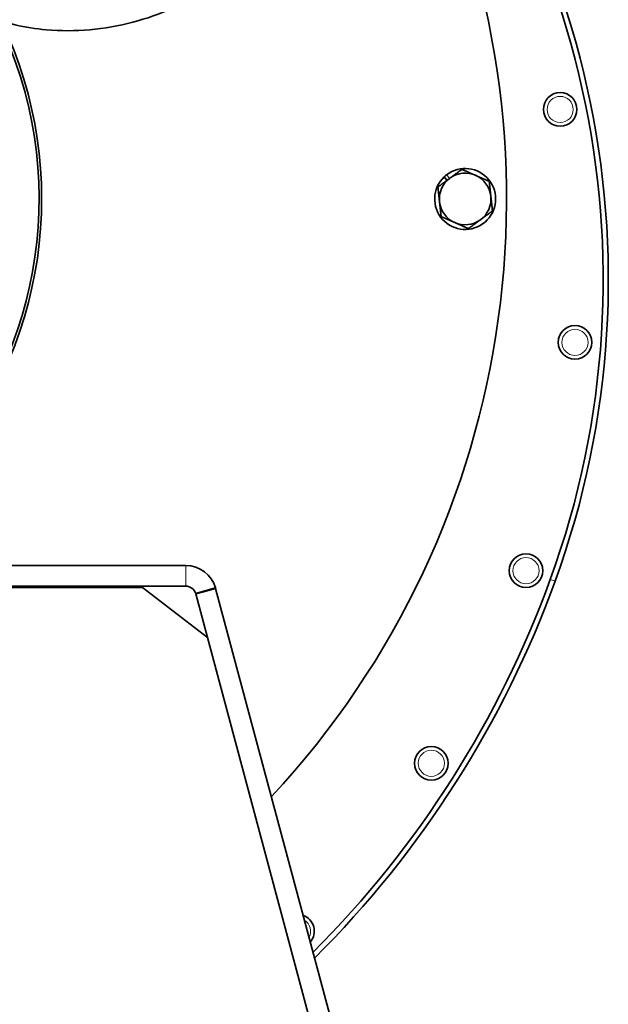
# Model space of a CAD drawing. Units: millimetres. Extents: x 57 to 3736, y -181 to 1545.
# Drawn here: x 1415 to 1529, y 1069 to 1260 of the extents above; entities that cross this region are included whole.
import ezdxf

# ---------------------------------------------------------------- set-up
doc = ezdxf.new("R2010")
doc.units = ezdxf.units.MM
doc.layers.add('Widoczne (ISO)', color=1, linetype='Continuous', lineweight=35)
doc.layers.add('Widoczne wąskie (ISO)', color=3, linetype='Continuous', lineweight=9)

msp = doc.modelspace()

# ---------------------------------------------------------------- linework, layer by layer
at = {"layer": 'Widoczne (ISO)'}
for p, q in [((1497.48, 1229.03), (1496.92, 1229.68)), ((1497.41, 1230.1), (1498, 1229.41)), ((1392.6, 1154.42), (1446.9, 1154.42)), ((1446.9, 1150.42), (1391.41, 1150.42)), ((1401.95, 1150.16), (1438.5, 1150.16)), ((1438.5, 1150.16), (1451.09, 1140.5)), ((1452.66, 1150.07), (1448.82, 1148.97)), ((1450.34, 1149.34), (1448.83, 1148.93)), ((1448.83, 1148.93), (1497.47, 967.4)), ((1452.69, 1149.97), (1450.34, 1149.34)), ((1500.9, 970.07), (1452.69, 1149.97))]:
    msp.add_line(p, q, dxfattribs=at)
for centre in [(1519.39, 1242.76), (1522.26, 1197.64), (1512.77, 1153.42), (1494.44, 1116.11)]:
    msp.add_circle(centre, 3.25, dxfattribs=at)
for centre, radius, start, end in [((1339, 1225.42), 170, 317.0812, 237.6528), ((1357.7, 1209.82), 170.01, 340.0169, 45.0069), ((1357.7, 1209.82), 171.01, 340.0169, 45.0069), ((1339, 1225.42), 79.5, 317.9713, 25.7909), ((1339, 1225.42), 80, 317.9884, 25.4677), ((1501, 1225.42), 5.9, 133.712, 127.4938), ((1501, 1225.42), 5, 66.2769, 126.2769), ((1501, 1225.42), 5, 126.2769, 186.2769), ((1501, 1225.42), 5.9, 127.4938, 133.712), ((1501, 1225.42), 5, 6.2769, 66.2769), ((1501, 1225.42), 5, 186.2769, 246.2769), ((1501, 1225.42), 5, 306.2769, 6.2769), ((1501, 1225.42), 5, 246.2769, 306.2769), ((1446.9, 1148.42), 6, 16.0078, 90), ((1446.9, 1148.42), 2, 16.0078, 90), ((1331.3, 1219.42), 198.1, 315.0774, 340.0169), ((1331.3, 1219.42), 199.1, 314.9108, 340.0169), ((1468.54, 1083.58), 3.25, 320.1504, 69.8496)]:
    msp.add_arc(centre, radius, start, end, dxfattribs=at)
msp.add_open_spline([(1468.13, 1318.71), (1470.21, 1315.11), (1471.72, 1311.09), (1473.03, 1303.36), (1473.02, 1299.58), (1471.86, 1292.47), (1470.75, 1289.04), (1467.51, 1282.23), (1465.24, 1278.83), (1459.48, 1272.17), (1455.77, 1268.98), (1447.13, 1263.37), (1441.97, 1261.05), (1431.22, 1258.22), (1425.47, 1257.69), (1415.87, 1258.56), (1411.85, 1259.46), (1408.05, 1260.84)], degree=3, knots=[0, 0, 0, 0, 1.247602, 1.247602, 2.35465, 2.35465, 3.420827, 3.420827, 4.634308, 4.634308, 6.085444, 6.085444, 7.750789, 7.750789, 9.434772, 9.434772, 10.647904, 10.647904, 10.647904, 10.647904], dxfattribs=at)
for points in [[(1498.04, 1229.45), (1499.12, 1230.24), (1500.37, 1231.15)], [(1500.37, 1231.15), (1501.79, 1230.53), (1503.01, 1229.99)], [(1495.72, 1227.74), (1496.96, 1228.65), (1498.04, 1229.45)], [(1503.01, 1229.99), (1504.24, 1229.45), (1505.66, 1228.83)], [(1505.66, 1228.83), (1505.82, 1227.29), (1505.97, 1225.96)], [(1496.03, 1224.87), (1495.88, 1226.2), (1495.72, 1227.74)], [(1496.35, 1222), (1496.18, 1223.54), (1496.03, 1224.87)], [(1505.97, 1225.96), (1506.12, 1224.63), (1506.29, 1223.09)], [(1506.29, 1223.09), (1505.04, 1222.18), (1503.96, 1221.38)], [(1498.99, 1220.84), (1497.76, 1221.38), (1496.35, 1222)], [(1501.63, 1219.68), (1500.22, 1220.3), (1498.99, 1220.84)], [(1503.96, 1221.38), (1502.88, 1220.59), (1501.63, 1219.68)]]:
    msp.add_rational_spline(points, [1, 1.0379548493, 1], degree=2, dxfattribs=at)
for points in [[(1452.69, 1149.97), (1452.68, 1150), (1452.67, 1150.04), (1452.66, 1150.07)], [(1448.82, 1148.97), (1448.82, 1148.96), (1448.83, 1148.94), (1448.83, 1148.93)]]:
    msp.add_open_spline(points, degree=3, dxfattribs=at)
at = {"layer": 'Widoczne wąskie (ISO)'}
for p, q in [((1446.9, 1154.42), (1446.9, 1150.42)), ((1517.47, 1151.72), (1518.41, 1151.37))]:
    msp.add_line(p, q, dxfattribs=at)
for centre in [(1519.39, 1242.76), (1522.26, 1197.64), (1512.77, 1153.42), (1494.44, 1116.11)]:
    msp.add_circle(centre, 2.53, dxfattribs=at)
msp.add_arc((1468.54, 1083.58), 2.53, 332.6945, 57.3055, dxfattribs=at)

doc.saveas('drawing.dxf')
